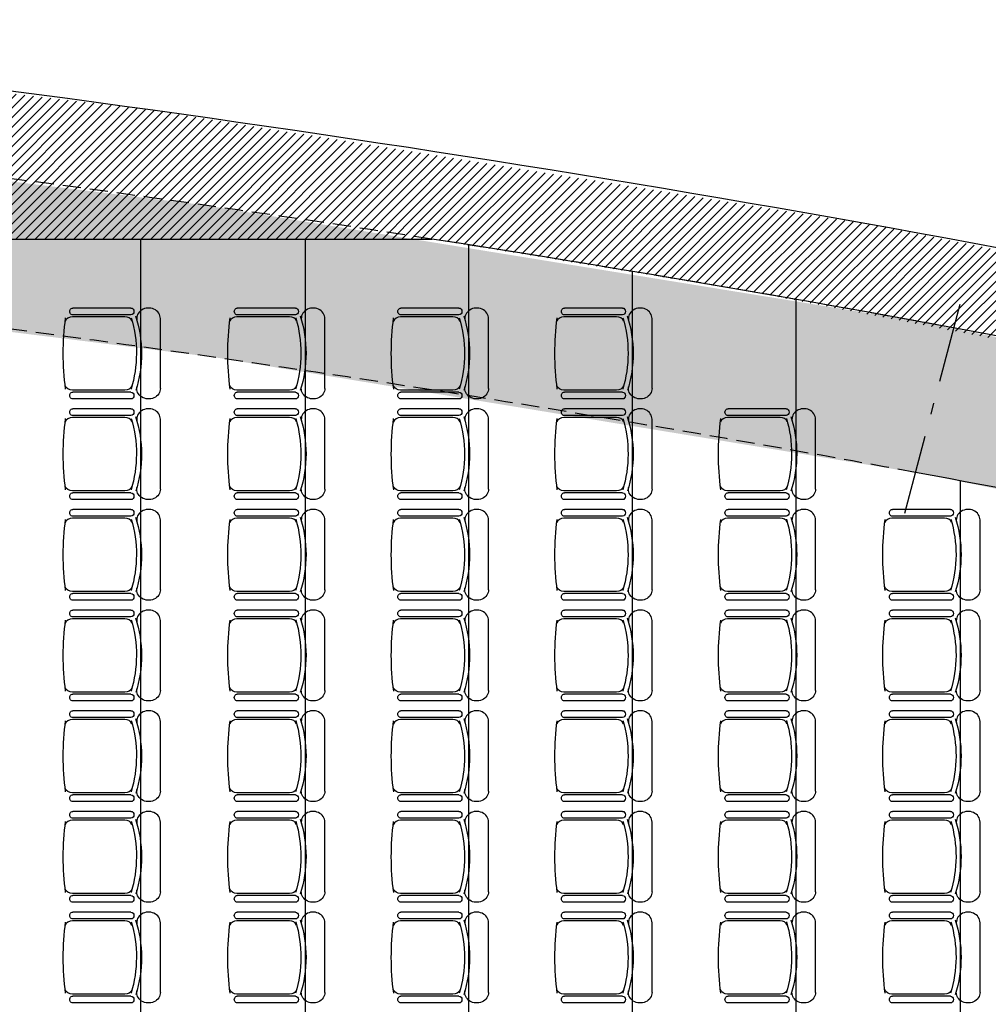
# Model space of a CAD drawing. Units: inches. Extents: x -2670 to 4426, y -2126 to 3067.
# Drawn here: x 1132 to 1665, y 1399 to 1940 of the extents above; entities that cross this region are included whole.
import ezdxf

# ---------------------------------------------------------------- set-up
doc = ezdxf.new("R2010")
doc.units = ezdxf.units.IN
doc.header["$MEASUREMENT"] = 0
doc.linetypes.add('DCAD_Center', pattern=[36, 21, -6, 3, -6])
doc.linetypes.add('DCAD_Hidden', pattern=[36, 12, -6, 12, -6])
for name, color, linetype in [('AXE', 6, 'DCAD_Center'), ('HUR-MUR', 253, 'Continuous'), ('ISOLATION', 253, 'Continuous'), ('MOBILIER', 14, 'Continuous'), ('MUR', 140, 'Continuous'), ('POINTILLE', 12, 'DCAD_Hidden'), ('TRAIT-VU', 7, 'Continuous')]:
    doc.layers.add(name, color=color, linetype=linetype)

msp = doc.modelspace()

# ---------------------------------------------------------------- hatches: boundary and pattern name
at = {"layer": 'HUR-MUR', "linetype": 'Continuous', "ltscale": 0.375}
h = msp.add_hatch(dxfattribs=at)
h.set_pattern_fill('DC_ANSI31', color=253, scale=3, style=0, pattern_type=2)
h.set_pattern_definition([(45, (0, 0), (-2.6516504, 2.6516504), [750])])
h.paths.add_polyline_path([(1598.78, 1827.92), (1989.56, 1749.9), (2360.09, 1660.68), (2360.09, 1568.15), (2308.09, 1568.15), (2308.09, 1625.15), (1921.95, 1715.76), (1532.56, 1791.14), (1358.95, 1819.67), (782.3, 1819.67), (782.3, 1940.3), (809.53, 1937.64), (1205.23, 1890.53)])
at = {"layer": 'ISOLATION', "linetype": 'Continuous', "ltscale": 0.097178}
h = msp.add_hatch(color=254, dxfattribs=at)
h.paths.add_polyline_path([(508.3, -393.77), (900.12, -358.57), (1290.26, -308.01), (1678.12, -242.17), (1963.09, -183.72), (1963.09, -267.81), (1674.15, -326.37), (1282.99, -391.99), (889.56, -442.2), (494.46, -476.92), (98.3, -496.11), (-298.31, -499.73), (-694.75, -487.77), (-1090.42, -460.26), (-1484.7, -417.24), (-1484.7, 1856.43), (-1140.8, 1894.83), (-745.28, 1924.32), (-348.9, 1938.26), (47.72, 1936.63), (443.97, 1919.43), (839.24, 1886.68), (1232.92, 1838.45), (1624.41, 1774.79), (1963.09, 1706.87), (1963.09, 1622.82), (1627.71, 1690.81), (1239.52, 1754.66), (849.12, 1803.22), (508.3, 1832.97)])
h.paths.add_polyline_path([(-1364.7, -349.43), (-973.18, -387.79), (-580.44, -410.76), (-187.11, -418.28), (206.21, -410.36), (421.3, -399.49), (421.3, 1838.68), (28.23, 1855.06), (-365.17, 1855.99), (-758.31, 1841.47), (-1150.57, 1811.53), (-1364.7, 1788.62)])

# ---------------------------------------------------------------- linework, layer by layer
at = {"layer": 'AXE', "color": 6, "linetype": 'DCAD_Center', "ltscale": 2.083333}
msp.add_line((1619.06, 1669.04), (1649.8, 1784.89), dxfattribs=at)
at = {"layer": 'MOBILIER', "color": 14, "linetype": 'Continuous'}
for p, q in [((1193.45, 1781.76), (1161.52, 1781.76)), ((1283.92, 1781.76), (1251.99, 1781.76)), ((1373.85, 1781.76), (1341.93, 1781.76)), ((1463.8, 1781.76), (1431.88, 1781.76)), ((1190.18, 1776.97), (1161.27, 1776.88)), ((1193.45, 1777.97), (1161.52, 1777.97)), ((1209.71, 1737.59), (1209.71, 1775.92)), ((1280.66, 1776.97), (1251.75, 1776.88)), ((1283.92, 1777.97), (1251.99, 1777.97)), ((1300.18, 1737.59), (1300.18, 1775.92)), ((1370.59, 1776.97), (1341.68, 1776.88)), ((1373.85, 1777.97), (1341.93, 1777.97)), ((1390.11, 1737.59), (1390.11, 1775.92)), ((1460.54, 1776.97), (1431.63, 1776.88)), ((1463.8, 1777.97), (1431.88, 1777.97)), ((1480.06, 1737.59), (1480.06, 1775.92)), ((1190.18, 1736.55), (1161.27, 1736.63)), ((1193.45, 1735.55), (1161.52, 1735.55)), ((1280.66, 1736.55), (1251.75, 1736.63)), ((1283.92, 1735.55), (1251.99, 1735.55)), ((1370.59, 1736.55), (1341.68, 1736.63)), ((1373.85, 1735.55), (1341.93, 1735.55)), ((1460.54, 1736.55), (1431.63, 1736.63)), ((1463.8, 1735.55), (1431.88, 1735.55)), ((1193.45, 1731.76), (1161.52, 1731.76)), ((1283.92, 1731.76), (1251.99, 1731.76)), ((1373.85, 1731.76), (1341.93, 1731.76)), ((1463.8, 1731.76), (1431.88, 1731.76)), ((1193.45, 1726.4), (1161.52, 1726.4)), ((1193.45, 1722.61), (1161.52, 1722.61)), ((1283.92, 1726.4), (1251.99, 1726.4)), ((1283.92, 1722.61), (1251.99, 1722.61)), ((1373.85, 1726.4), (1341.93, 1726.4)), ((1373.85, 1722.61), (1341.93, 1722.61)), ((1463.8, 1726.4), (1431.88, 1726.4)), ((1463.8, 1722.61), (1431.88, 1722.61)), ((1553.77, 1726.4), (1521.84, 1726.4)), ((1553.77, 1722.61), (1521.84, 1722.61)), ((1190.18, 1721.61), (1161.27, 1721.52)), ((1209.71, 1682.23), (1209.71, 1720.56)), ((1280.66, 1721.61), (1251.75, 1721.52)), ((1300.18, 1682.23), (1300.18, 1720.56)), ((1370.59, 1721.61), (1341.68, 1721.52)), ((1390.11, 1682.23), (1390.11, 1720.56)), ((1460.54, 1721.61), (1431.63, 1721.52)), ((1480.06, 1682.23), (1480.06, 1720.56)), ((1550.51, 1721.61), (1521.6, 1721.52)), ((1570.03, 1682.23), (1570.03, 1720.56)), ((1190.18, 1681.19), (1161.27, 1681.27)), ((1193.45, 1680.19), (1161.52, 1680.19)), ((1280.66, 1681.19), (1251.75, 1681.27)), ((1283.92, 1680.19), (1251.99, 1680.19)), ((1370.59, 1681.19), (1341.68, 1681.27)), ((1373.85, 1680.19), (1341.93, 1680.19)), ((1460.54, 1681.19), (1431.63, 1681.27)), ((1463.8, 1680.19), (1431.88, 1680.19)), ((1550.51, 1681.19), (1521.6, 1681.27)), ((1553.77, 1680.19), (1521.84, 1680.19)), ((1193.45, 1676.4), (1161.52, 1676.4)), ((1283.92, 1676.4), (1251.99, 1676.4)), ((1373.85, 1676.4), (1341.93, 1676.4)), ((1463.8, 1676.4), (1431.88, 1676.4)), ((1553.77, 1676.4), (1521.84, 1676.4)), ((1193.45, 1671.04), (1161.52, 1671.04)), ((1283.92, 1671.04), (1251.99, 1671.04)), ((1373.85, 1671.04), (1341.93, 1671.04)), ((1463.8, 1671.04), (1431.88, 1671.04)), ((1553.77, 1671.04), (1521.84, 1671.04)), ((1644.15, 1671.04), (1612.23, 1671.04)), ((1190.18, 1666.25), (1161.27, 1666.16)), ((1193.45, 1667.25), (1161.52, 1667.25)), ((1209.71, 1626.87), (1209.71, 1665.2)), ((1280.66, 1666.25), (1251.75, 1666.16)), ((1283.92, 1667.25), (1251.99, 1667.25)), ((1300.18, 1626.87), (1300.18, 1665.2)), ((1370.59, 1666.25), (1341.68, 1666.16)), ((1373.85, 1667.25), (1341.93, 1667.25)), ((1390.11, 1626.87), (1390.11, 1665.2)), ((1460.54, 1666.25), (1431.63, 1666.16)), ((1463.8, 1667.25), (1431.88, 1667.25)), ((1480.06, 1626.87), (1480.06, 1665.2)), ((1550.51, 1666.25), (1521.6, 1666.16)), ((1553.77, 1667.25), (1521.84, 1667.25)), ((1570.03, 1626.87), (1570.03, 1665.2)), ((1640.89, 1666.25), (1611.98, 1666.16)), ((1644.15, 1667.25), (1612.23, 1667.25)), ((1660.41, 1626.87), (1660.41, 1665.2)), ((1190.18, 1625.83), (1161.27, 1625.91)), ((1193.45, 1624.83), (1161.52, 1624.83)), ((1280.66, 1625.83), (1251.75, 1625.91)), ((1283.92, 1624.83), (1251.99, 1624.83)), ((1370.59, 1625.83), (1341.68, 1625.91)), ((1373.85, 1624.83), (1341.93, 1624.83)), ((1460.54, 1625.83), (1431.63, 1625.91)), ((1463.8, 1624.83), (1431.88, 1624.83)), ((1550.51, 1625.83), (1521.6, 1625.91)), ((1553.77, 1624.83), (1521.84, 1624.83)), ((1640.89, 1625.83), (1611.98, 1625.91)), ((1644.15, 1624.83), (1612.23, 1624.83)), ((1193.45, 1621.04), (1161.52, 1621.04)), ((1283.92, 1621.04), (1251.99, 1621.04)), ((1373.85, 1621.04), (1341.93, 1621.04)), ((1463.8, 1621.04), (1431.88, 1621.04)), ((1553.77, 1621.04), (1521.84, 1621.04)), ((1644.15, 1621.04), (1612.23, 1621.04)), ((1193.45, 1615.68), (1161.52, 1615.68)), ((1283.92, 1615.68), (1251.99, 1615.68)), ((1373.85, 1615.68), (1341.93, 1615.68)), ((1463.8, 1615.68), (1431.88, 1615.68)), ((1553.77, 1615.68), (1521.84, 1615.68)), ((1644.15, 1615.68), (1612.23, 1615.68)), ((1190.18, 1610.89), (1161.27, 1610.8)), ((1193.45, 1611.89), (1161.52, 1611.89)), ((1209.71, 1571.51), (1209.71, 1609.84)), ((1280.66, 1610.89), (1251.75, 1610.8)), ((1283.92, 1611.89), (1251.99, 1611.89)), ((1300.18, 1571.51), (1300.18, 1609.84)), ((1370.59, 1610.89), (1341.68, 1610.8)), ((1373.85, 1611.89), (1341.93, 1611.89)), ((1390.11, 1571.51), (1390.11, 1609.84)), ((1460.54, 1610.89), (1431.63, 1610.8)), ((1463.8, 1611.89), (1431.88, 1611.89)), ((1480.06, 1571.51), (1480.06, 1609.84)), ((1550.51, 1610.89), (1521.6, 1610.8)), ((1553.77, 1611.89), (1521.84, 1611.89)), ((1570.03, 1571.51), (1570.03, 1609.84)), ((1640.89, 1610.89), (1611.98, 1610.8)), ((1644.15, 1611.89), (1612.23, 1611.89)), ((1660.41, 1571.51), (1660.41, 1609.84)), ((1190.18, 1570.47), (1161.27, 1570.55)), ((1280.66, 1570.47), (1251.75, 1570.55)), ((1370.59, 1570.47), (1341.68, 1570.55)), ((1460.54, 1570.47), (1431.63, 1570.55)), ((1550.51, 1570.47), (1521.6, 1570.55)), ((1640.89, 1570.47), (1611.98, 1570.55)), ((1193.45, 1569.47), (1161.52, 1569.47)), ((1193.45, 1565.68), (1161.52, 1565.68)), ((1283.92, 1569.47), (1251.99, 1569.47)), ((1283.92, 1565.68), (1251.99, 1565.68)), ((1373.85, 1569.47), (1341.93, 1569.47)), ((1373.85, 1565.68), (1341.93, 1565.68)), ((1463.8, 1569.47), (1431.88, 1569.47)), ((1463.8, 1565.68), (1431.88, 1565.68)), ((1553.77, 1569.47), (1521.84, 1569.47)), ((1553.77, 1565.68), (1521.84, 1565.68)), ((1644.15, 1569.47), (1612.23, 1569.47)), ((1644.15, 1565.68), (1612.23, 1565.68)), ((1193.45, 1560.32), (1161.52, 1560.32)), ((1283.92, 1560.32), (1251.99, 1560.32)), ((1373.85, 1560.32), (1341.93, 1560.32)), ((1463.8, 1560.32), (1431.88, 1560.32)), ((1553.77, 1560.32), (1521.84, 1560.32)), ((1644.15, 1560.32), (1612.23, 1560.32)), ((1190.18, 1555.53), (1161.27, 1555.44)), ((1193.45, 1556.53), (1161.52, 1556.53)), ((1209.71, 1516.15), (1209.71, 1554.48)), ((1280.66, 1555.53), (1251.75, 1555.44)), ((1283.92, 1556.53), (1251.99, 1556.53)), ((1300.18, 1516.15), (1300.18, 1554.48)), ((1370.59, 1555.53), (1341.68, 1555.44)), ((1373.85, 1556.53), (1341.93, 1556.53)), ((1390.11, 1516.15), (1390.11, 1554.48)), ((1460.54, 1555.53), (1431.63, 1555.44)), ((1463.8, 1556.53), (1431.88, 1556.53)), ((1480.06, 1516.15), (1480.06, 1554.48)), ((1550.51, 1555.53), (1521.6, 1555.44)), ((1553.77, 1556.53), (1521.84, 1556.53)), ((1570.03, 1516.15), (1570.03, 1554.48)), ((1640.89, 1555.53), (1611.98, 1555.44)), ((1644.15, 1556.53), (1612.23, 1556.53)), ((1660.41, 1516.15), (1660.41, 1554.48)), ((1190.18, 1515.11), (1161.27, 1515.19)), ((1193.45, 1514.11), (1161.52, 1514.11)), ((1280.66, 1515.11), (1251.75, 1515.19)), ((1283.92, 1514.11), (1251.99, 1514.11)), ((1370.59, 1515.11), (1341.68, 1515.19)), ((1373.85, 1514.11), (1341.93, 1514.11)), ((1460.54, 1515.11), (1431.63, 1515.19)), ((1463.8, 1514.11), (1431.88, 1514.11)), ((1550.51, 1515.11), (1521.6, 1515.19)), ((1553.77, 1514.11), (1521.84, 1514.11)), ((1640.89, 1515.11), (1611.98, 1515.19)), ((1644.15, 1514.11), (1612.23, 1514.11)), ((1193.45, 1510.32), (1161.52, 1510.32)), ((1283.92, 1510.32), (1251.99, 1510.32)), ((1373.85, 1510.32), (1341.93, 1510.32)), ((1463.8, 1510.32), (1431.88, 1510.32)), ((1553.77, 1510.32), (1521.84, 1510.32)), ((1644.15, 1510.32), (1612.23, 1510.32)), ((1190.18, 1500.17), (1161.27, 1500.08)), ((1193.45, 1504.96), (1161.52, 1504.96)), ((1193.45, 1501.17), (1161.52, 1501.17)), ((1280.66, 1500.17), (1251.75, 1500.08)), ((1283.92, 1504.96), (1251.99, 1504.96)), ((1283.92, 1501.17), (1251.99, 1501.17)), ((1370.59, 1500.17), (1341.68, 1500.08)), ((1373.85, 1504.96), (1341.93, 1504.96)), ((1373.85, 1501.17), (1341.93, 1501.17)), ((1460.54, 1500.17), (1431.63, 1500.08)), ((1463.8, 1504.96), (1431.88, 1504.96)), ((1463.8, 1501.17), (1431.88, 1501.17)), ((1550.51, 1500.17), (1521.6, 1500.08)), ((1553.77, 1504.96), (1521.84, 1504.96)), ((1553.77, 1501.17), (1521.84, 1501.17)), ((1640.89, 1500.17), (1611.98, 1500.08)), ((1644.15, 1504.96), (1612.23, 1504.96)), ((1644.15, 1501.17), (1612.23, 1501.17)), ((1209.71, 1460.79), (1209.71, 1499.12)), ((1300.18, 1460.79), (1300.18, 1499.12)), ((1390.11, 1460.79), (1390.11, 1499.12)), ((1480.06, 1460.79), (1480.06, 1499.12)), ((1570.03, 1460.79), (1570.03, 1499.12)), ((1660.41, 1460.79), (1660.41, 1499.12)), ((1190.18, 1459.75), (1161.27, 1459.83)), ((1193.45, 1458.75), (1161.52, 1458.75)), ((1280.66, 1459.75), (1251.75, 1459.83)), ((1283.92, 1458.75), (1251.99, 1458.75)), ((1370.59, 1459.75), (1341.68, 1459.83)), ((1373.85, 1458.75), (1341.93, 1458.75)), ((1460.54, 1459.75), (1431.63, 1459.83)), ((1463.8, 1458.75), (1431.88, 1458.75)), ((1550.51, 1459.75), (1521.6, 1459.83)), ((1553.77, 1458.75), (1521.84, 1458.75)), ((1640.89, 1459.75), (1611.98, 1459.83)), ((1644.15, 1458.75), (1612.23, 1458.75)), ((1193.45, 1454.96), (1161.52, 1454.96)), ((1283.92, 1454.96), (1251.99, 1454.96)), ((1373.85, 1454.96), (1341.93, 1454.96)), ((1463.8, 1454.96), (1431.88, 1454.96)), ((1553.77, 1454.96), (1521.84, 1454.96)), ((1644.15, 1454.96), (1612.23, 1454.96)), ((1193.45, 1449.6), (1161.52, 1449.6)), ((1193.45, 1445.81), (1161.52, 1445.81)), ((1283.92, 1449.6), (1251.99, 1449.6)), ((1283.92, 1445.81), (1251.99, 1445.81)), ((1373.85, 1449.6), (1341.93, 1449.6)), ((1373.85, 1445.81), (1341.93, 1445.81)), ((1463.8, 1449.6), (1431.88, 1449.6)), ((1463.8, 1445.81), (1431.88, 1445.81)), ((1553.77, 1449.6), (1521.84, 1449.6)), ((1553.77, 1445.81), (1521.84, 1445.81)), ((1644.15, 1449.6), (1612.23, 1449.6)), ((1644.15, 1445.81), (1612.23, 1445.81)), ((1190.18, 1444.81), (1161.27, 1444.72)), ((1209.71, 1405.43), (1209.71, 1443.76)), ((1280.66, 1444.81), (1251.75, 1444.72)), ((1300.18, 1405.43), (1300.18, 1443.76)), ((1370.59, 1444.81), (1341.68, 1444.72)), ((1390.11, 1405.43), (1390.11, 1443.76)), ((1460.54, 1444.81), (1431.63, 1444.72)), ((1480.06, 1405.43), (1480.06, 1443.76)), ((1550.51, 1444.81), (1521.6, 1444.72)), ((1570.03, 1405.43), (1570.03, 1443.76)), ((1640.89, 1444.81), (1611.98, 1444.72)), ((1660.41, 1405.43), (1660.41, 1443.76)), ((1190.18, 1404.39), (1161.27, 1404.47)), ((1193.45, 1403.39), (1161.52, 1403.39)), ((1280.66, 1404.39), (1251.75, 1404.47)), ((1283.92, 1403.39), (1251.99, 1403.39)), ((1370.59, 1404.39), (1341.68, 1404.47)), ((1373.85, 1403.39), (1341.93, 1403.39)), ((1460.54, 1404.39), (1431.63, 1404.47)), ((1463.8, 1403.39), (1431.88, 1403.39)), ((1550.51, 1404.39), (1521.6, 1404.47)), ((1553.77, 1403.39), (1521.84, 1403.39)), ((1640.89, 1404.39), (1611.98, 1404.47)), ((1644.15, 1403.39), (1612.23, 1403.39)), ((1193.45, 1399.6), (1161.52, 1399.6)), ((1283.92, 1399.6), (1251.99, 1399.6)), ((1373.85, 1399.6), (1341.93, 1399.6)), ((1463.8, 1399.6), (1431.88, 1399.6)), ((1553.77, 1399.6), (1521.84, 1399.6)), ((1644.15, 1399.6), (1612.23, 1399.6))]:
    msp.add_line(p, q, dxfattribs=at)
at = {"layer": 'MOBILIER', "color": 14, "linetype": 'Continuous', "extrusion": (0, 0, -1)}
for centre, major_axis, ratio, start_param, end_param in [((1161.52, 1779.87), (0, -1.89), 0.885977, 0, 3.141593), ((1193.45, 1779.87), (0, -1.89), 0.885977, 3.141593, 6.283185), ((1251.99, 1779.87), (0, -1.89), 0.885977, 0, 3.141593), ((1283.92, 1779.87), (0, -1.89), 0.885977, 3.141593, 6.283185), ((1341.93, 1779.87), (0, -1.89), 0.885977, 0, 3.141593), ((1373.85, 1779.87), (0, -1.89), 0.885977, 3.141593, 6.283185), ((1431.88, 1779.87), (0, -1.89), 0.885977, 0, 3.141593), ((1463.8, 1779.87), (0, -1.89), 0.885977, 3.141593, 6.283185), ((1343.1, 1756.89), (186.84, 0), 0.893784, 3.023439, 3.257939), ((1111.9, 1756.89), (84.6, 0), 0.893784, -0.261183, 0.264986), ((1114.72, 1756.84), (84.56, 0), 0.893784, -0.276844, 0.274843), ((1433.58, 1756.89), (186.84, 0), 0.893784, 3.023439, 3.257939), ((1202.37, 1756.89), (84.6, 0), 0.893784, -0.261183, 0.264986), ((1205.2, 1756.84), (84.56, 0), 0.893784, -0.276844, 0.274843), ((1523.51, 1756.89), (186.84, 0), 0.893784, 3.023439, 3.257939), ((1292.31, 1756.89), (84.6, 0), 0.893784, -0.261183, 0.264986), ((1295.13, 1756.84), (84.56, 0), 0.893784, -0.276844, 0.274843), ((1613.46, 1756.89), (186.84, 0), 0.893784, 3.023439, 3.257939), ((1382.26, 1756.89), (84.6, 0), 0.893784, -0.261183, 0.264986), ((1385.08, 1756.84), (84.56, 0), 0.893784, -0.276844, 0.274843), ((1161.27, 1740.34), (4.14, 0), 0.893784, 1.570796, 2.818902), ((1190.18, 1740.25), (4.14, 0), 0.893784, 0.359557, 1.570796), ((1203.18, 1737.59), (6.52, 0), 0.893784, 0, 3.290465), ((1251.75, 1740.34), (4.14, 0), 0.893784, 1.570796, 2.818902), ((1280.66, 1740.25), (4.14, 0), 0.893784, 0.359557, 1.570796), ((1293.66, 1737.59), (6.52, 0), 0.893784, 0, 3.290465), ((1341.68, 1740.34), (4.14, 0), 0.893784, 1.570796, 2.818902), ((1370.59, 1740.25), (4.14, 0), 0.893784, 0.359557, 1.570796), ((1383.59, 1737.59), (6.52, 0), 0.893784, 0, 3.290465), ((1431.63, 1740.34), (4.14, 0), 0.893784, 1.570796, 2.818902), ((1460.54, 1740.25), (4.14, 0), 0.893784, 0.359557, 1.570796), ((1473.54, 1737.59), (6.52, 0), 0.893784, 0, 3.290465), ((1161.52, 1733.65), (0, -1.89), 0.885977, 6.283185, 9.424778), ((1193.45, 1733.65), (0, -1.89), 0.885977, 3.141593, 6.283185), ((1251.99, 1733.65), (0, -1.89), 0.885977, 6.283185, 9.424778), ((1283.92, 1733.65), (0, -1.89), 0.885977, 3.141593, 6.283185), ((1341.93, 1733.65), (0, -1.89), 0.885977, 6.283185, 9.424778), ((1373.85, 1733.65), (0, -1.89), 0.885977, 3.141593, 6.283185), ((1431.88, 1733.65), (0, -1.89), 0.885977, 6.283185, 9.424778), ((1463.8, 1733.65), (0, -1.89), 0.885977, 3.141593, 6.283185), ((1161.52, 1724.51), (0, -1.89), 0.885977, 0, 3.141593), ((1193.45, 1724.51), (0, -1.89), 0.885977, 3.141593, 6.283185), ((1114.72, 1701.48), (84.56, 0), 0.893784, -0.276844, 0.274843), ((1251.99, 1724.51), (0, -1.89), 0.885977, 0, 3.141593), ((1283.92, 1724.51), (0, -1.89), 0.885977, 3.141593, 6.283185), ((1205.2, 1701.48), (84.56, 0), 0.893784, -0.276844, 0.274843), ((1341.93, 1724.51), (0, -1.89), 0.885977, 0, 3.141593), ((1373.85, 1724.51), (0, -1.89), 0.885977, 3.141593, 6.283185), ((1295.13, 1701.48), (84.56, 0), 0.893784, -0.276844, 0.274843), ((1431.88, 1724.51), (0, -1.89), 0.885977, 0, 3.141593), ((1463.8, 1724.51), (0, -1.89), 0.885977, 3.141593, 6.283185), ((1385.08, 1701.48), (84.56, 0), 0.893784, -0.276844, 0.274843), ((1521.84, 1724.51), (0, -1.89), 0.885977, 0, 3.141593), ((1553.77, 1724.51), (0, -1.89), 0.885977, 3.141593, 6.283185), ((1475.05, 1701.48), (84.56, 0), 0.893784, -0.276844, 0.274843), ((1343.1, 1701.53), (186.84, 0), 0.893784, 3.023439, 3.257939), ((1111.9, 1701.53), (84.6, 0), 0.893784, -0.261183, 0.264986), ((1433.58, 1701.53), (186.84, 0), 0.893784, 3.023439, 3.257939), ((1202.37, 1701.53), (84.6, 0), 0.893784, -0.261183, 0.264986), ((1523.51, 1701.53), (186.84, 0), 0.893784, 3.023439, 3.257939), ((1292.31, 1701.53), (84.6, 0), 0.893784, -0.261183, 0.264986), ((1613.46, 1701.53), (186.84, 0), 0.893784, 3.023439, 3.257939), ((1382.26, 1701.53), (84.6, 0), 0.893784, -0.261183, 0.264986), ((1703.42, 1701.53), (186.84, 0), 0.893784, 3.023439, 3.257939), ((1472.22, 1701.53), (84.6, 0), 0.893784, -0.261183, 0.264986), ((1161.27, 1684.98), (4.14, 0), 0.893784, 1.570796, 2.818902), ((1161.52, 1678.29), (0, -1.89), 0.885977, 6.283185, 9.424778), ((1190.18, 1684.89), (4.14, 0), 0.893784, 0.359557, 1.570796), ((1193.45, 1678.29), (0, -1.89), 0.885977, 3.141593, 6.283185), ((1203.18, 1682.23), (6.52, 0), 0.893784, 0, 3.290465), ((1251.75, 1684.98), (4.14, 0), 0.893784, 1.570796, 2.818902), ((1251.99, 1678.29), (0, -1.89), 0.885977, 6.283185, 9.424778), ((1280.66, 1684.89), (4.14, 0), 0.893784, 0.359557, 1.570796), ((1283.92, 1678.29), (0, -1.89), 0.885977, 3.141593, 6.283185), ((1293.66, 1682.23), (6.52, 0), 0.893784, 0, 3.290465), ((1341.68, 1684.98), (4.14, 0), 0.893784, 1.570796, 2.818902), ((1341.93, 1678.29), (0, -1.89), 0.885977, 6.283185, 9.424778), ((1370.59, 1684.89), (4.14, 0), 0.893784, 0.359557, 1.570796), ((1373.85, 1678.29), (0, -1.89), 0.885977, 3.141593, 6.283185), ((1383.59, 1682.23), (6.52, 0), 0.893784, 0, 3.290465), ((1431.63, 1684.98), (4.14, 0), 0.893784, 1.570796, 2.818902), ((1431.88, 1678.29), (0, -1.89), 0.885977, 6.283185, 9.424778), ((1460.54, 1684.89), (4.14, 0), 0.893784, 0.359557, 1.570796), ((1463.8, 1678.29), (0, -1.89), 0.885977, 3.141593, 6.283185), ((1473.54, 1682.23), (6.52, 0), 0.893784, 0, 3.290465), ((1521.6, 1684.98), (4.14, 0), 0.893784, 1.570796, 2.818902), ((1521.84, 1678.29), (0, -1.89), 0.885977, 6.283185, 9.424778), ((1550.51, 1684.89), (4.14, 0), 0.893784, 0.359557, 1.570796), ((1553.77, 1678.29), (0, -1.89), 0.885977, 3.141593, 6.283185), ((1563.51, 1682.23), (6.52, 0), 0.893784, 0, 3.290465), ((1161.52, 1669.15), (0, -1.89), 0.885977, 0, 3.141593), ((1193.45, 1669.15), (0, -1.89), 0.885977, 3.141593, 6.283185), ((1251.99, 1669.15), (0, -1.89), 0.885977, 0, 3.141593), ((1283.92, 1669.15), (0, -1.89), 0.885977, 3.141593, 6.283185), ((1341.93, 1669.15), (0, -1.89), 0.885977, 0, 3.141593), ((1373.85, 1669.15), (0, -1.89), 0.885977, 3.141593, 6.283185), ((1431.88, 1669.15), (0, -1.89), 0.885977, 0, 3.141593), ((1463.8, 1669.15), (0, -1.89), 0.885977, 3.141593, 6.283185), ((1521.84, 1669.15), (0, -1.89), 0.885977, 0, 3.141593), ((1553.77, 1669.15), (0, -1.89), 0.885977, 3.141593, 6.283185), ((1612.23, 1669.15), (0, -1.89), 0.885977, 0, 3.141593), ((1644.15, 1669.15), (0, -1.89), 0.885977, 3.141593, 6.283185), ((1343.1, 1646.17), (186.84, 0), 0.893784, 3.023439, 3.257939), ((1111.9, 1646.17), (84.6, 0), 0.893784, -0.261183, 0.264986), ((1114.72, 1646.12), (84.56, 0), 0.893784, -0.276844, 0.274843), ((1433.58, 1646.17), (186.84, 0), 0.893784, 3.023439, 3.257939), ((1202.37, 1646.17), (84.6, 0), 0.893784, -0.261183, 0.264986), ((1205.2, 1646.12), (84.56, 0), 0.893784, -0.276844, 0.274843), ((1523.51, 1646.17), (186.84, 0), 0.893784, 3.023439, 3.257939), ((1292.31, 1646.17), (84.6, 0), 0.893784, -0.261183, 0.264986), ((1295.13, 1646.12), (84.56, 0), 0.893784, -0.276844, 0.274843), ((1613.46, 1646.17), (186.84, 0), 0.893784, 3.023439, 3.257939), ((1382.26, 1646.17), (84.6, 0), 0.893784, -0.261183, 0.264986), ((1385.08, 1646.12), (84.56, 0), 0.893784, -0.276844, 0.274843), ((1703.42, 1646.17), (186.84, 0), 0.893784, 3.023439, 3.257939), ((1472.22, 1646.17), (84.6, 0), 0.893784, -0.261183, 0.264986), ((1475.05, 1646.12), (84.56, 0), 0.893784, -0.276844, 0.274843), ((1793.81, 1646.17), (186.84, 0), 0.893784, 3.023439, 3.257939), ((1562.61, 1646.17), (84.6, 0), 0.893784, -0.261183, 0.264986), ((1565.43, 1646.12), (84.56, 0), 0.893784, -0.276844, 0.274843), ((1161.27, 1629.62), (4.14, 0), 0.893784, 1.570796, 2.818902), ((1161.52, 1622.93), (0, -1.89), 0.885977, 6.283185, 9.424778), ((1190.18, 1629.53), (4.14, 0), 0.893784, 0.359557, 1.570796), ((1193.45, 1622.93), (0, -1.89), 0.885977, 3.141593, 6.283185), ((1203.18, 1626.87), (6.52, 0), 0.893784, 0, 3.290465), ((1251.75, 1629.62), (4.14, 0), 0.893784, 1.570796, 2.818902), ((1251.99, 1622.93), (0, -1.89), 0.885977, 6.283185, 9.424778), ((1280.66, 1629.53), (4.14, 0), 0.893784, 0.359557, 1.570796), ((1283.92, 1622.93), (0, -1.89), 0.885977, 3.141593, 6.283185), ((1293.66, 1626.87), (6.52, 0), 0.893784, 0, 3.290465), ((1341.68, 1629.62), (4.14, 0), 0.893784, 1.570796, 2.818902), ((1341.93, 1622.93), (0, -1.89), 0.885977, 6.283185, 9.424778), ((1370.59, 1629.53), (4.14, 0), 0.893784, 0.359557, 1.570796), ((1373.85, 1622.93), (0, -1.89), 0.885977, 3.141593, 6.283185), ((1383.59, 1626.87), (6.52, 0), 0.893784, 0, 3.290465), ((1431.63, 1629.62), (4.14, 0), 0.893784, 1.570796, 2.818902), ((1431.88, 1622.93), (0, -1.89), 0.885977, 6.283185, 9.424778), ((1460.54, 1629.53), (4.14, 0), 0.893784, 0.359557, 1.570796), ((1463.8, 1622.93), (0, -1.89), 0.885977, 3.141593, 6.283185), ((1473.54, 1626.87), (6.52, 0), 0.893784, 0, 3.290465), ((1521.6, 1629.62), (4.14, 0), 0.893784, 1.570796, 2.818902), ((1521.84, 1622.93), (0, -1.89), 0.885977, 6.283185, 9.424778), ((1550.51, 1629.53), (4.14, 0), 0.893784, 0.359557, 1.570796), ((1553.77, 1622.93), (0, -1.89), 0.885977, 3.141593, 6.283185), ((1563.51, 1626.87), (6.52, 0), 0.893784, 0, 3.290465), ((1611.98, 1629.62), (4.14, 0), 0.893784, 1.570796, 2.818902), ((1612.23, 1622.93), (0, -1.89), 0.885977, 6.283185, 9.424778), ((1640.89, 1629.53), (4.14, 0), 0.893784, 0.359557, 1.570796), ((1644.15, 1622.93), (0, -1.89), 0.885977, 3.141593, 6.283185), ((1653.89, 1626.87), (6.52, 0), 0.893784, 0, 3.290465), ((1161.52, 1613.79), (0, -1.89), 0.885977, 0, 3.141593), ((1193.45, 1613.79), (0, -1.89), 0.885977, 3.141593, 6.283185), ((1251.99, 1613.79), (0, -1.89), 0.885977, 0, 3.141593), ((1283.92, 1613.79), (0, -1.89), 0.885977, 3.141593, 6.283185), ((1341.93, 1613.79), (0, -1.89), 0.885977, 0, 3.141593), ((1373.85, 1613.79), (0, -1.89), 0.885977, 3.141593, 6.283185), ((1431.88, 1613.79), (0, -1.89), 0.885977, 0, 3.141593), ((1463.8, 1613.79), (0, -1.89), 0.885977, 3.141593, 6.283185), ((1521.84, 1613.79), (0, -1.89), 0.885977, 0, 3.141593), ((1553.77, 1613.79), (0, -1.89), 0.885977, 3.141593, 6.283185), ((1612.23, 1613.79), (0, -1.89), 0.885977, 0, 3.141593), ((1644.15, 1613.79), (0, -1.89), 0.885977, 3.141593, 6.283185), ((1343.1, 1590.81), (186.84, 0), 0.893784, 3.023439, 3.257939), ((1111.9, 1590.81), (84.6, 0), 0.893784, -0.261183, 0.264986), ((1114.72, 1590.76), (84.56, 0), 0.893784, -0.276844, 0.274843), ((1433.58, 1590.81), (186.84, 0), 0.893784, 3.023439, 3.257939), ((1202.37, 1590.81), (84.6, 0), 0.893784, -0.261183, 0.264986), ((1205.2, 1590.76), (84.56, 0), 0.893784, -0.276844, 0.274843), ((1523.51, 1590.81), (186.84, 0), 0.893784, 3.023439, 3.257939), ((1292.31, 1590.81), (84.6, 0), 0.893784, -0.261183, 0.264986), ((1295.13, 1590.76), (84.56, 0), 0.893784, -0.276844, 0.274843), ((1613.46, 1590.81), (186.84, 0), 0.893784, 3.023439, 3.257939), ((1382.26, 1590.81), (84.6, 0), 0.893784, -0.261183, 0.264986), ((1385.08, 1590.76), (84.56, 0), 0.893784, -0.276844, 0.274843), ((1703.42, 1590.81), (186.84, 0), 0.893784, 3.023439, 3.257939), ((1472.22, 1590.81), (84.6, 0), 0.893784, -0.261183, 0.264986), ((1475.05, 1590.76), (84.56, 0), 0.893784, -0.276844, 0.274843), ((1793.81, 1590.81), (186.84, 0), 0.893784, 3.023439, 3.257939), ((1562.61, 1590.81), (84.6, 0), 0.893784, -0.261183, 0.264986), ((1565.43, 1590.76), (84.56, 0), 0.893784, -0.276844, 0.274843), ((1161.27, 1574.26), (4.14, 0), 0.893784, 1.570796, 2.818902), ((1190.18, 1574.17), (4.14, 0), 0.893784, 0.359557, 1.570796), ((1203.18, 1571.51), (6.52, 0), 0.893784, 0, 3.290465), ((1251.75, 1574.26), (4.14, 0), 0.893784, 1.570796, 2.818902), ((1280.66, 1574.17), (4.14, 0), 0.893784, 0.359557, 1.570796), ((1293.66, 1571.51), (6.52, 0), 0.893784, 0, 3.290465), ((1341.68, 1574.26), (4.14, 0), 0.893784, 1.570796, 2.818902), ((1370.59, 1574.17), (4.14, 0), 0.893784, 0.359557, 1.570796), ((1383.59, 1571.51), (6.52, 0), 0.893784, 0, 3.290465), ((1431.63, 1574.26), (4.14, 0), 0.893784, 1.570796, 2.818902), ((1460.54, 1574.17), (4.14, 0), 0.893784, 0.359557, 1.570796), ((1473.54, 1571.51), (6.52, 0), 0.893784, 0, 3.290465), ((1521.6, 1574.26), (4.14, 0), 0.893784, 1.570796, 2.818902), ((1550.51, 1574.17), (4.14, 0), 0.893784, 0.359557, 1.570796), ((1563.51, 1571.51), (6.52, 0), 0.893784, 0, 3.290465), ((1611.98, 1574.26), (4.14, 0), 0.893784, 1.570796, 2.818902), ((1640.89, 1574.17), (4.14, 0), 0.893784, 0.359557, 1.570796), ((1653.89, 1571.51), (6.52, 0), 0.893784, 0, 3.290465), ((1161.52, 1567.57), (0, -1.89), 0.885977, 6.283185, 9.424778), ((1193.45, 1567.57), (0, -1.89), 0.885977, 3.141593, 6.283185), ((1251.99, 1567.57), (0, -1.89), 0.885977, 6.283185, 9.424778), ((1283.92, 1567.57), (0, -1.89), 0.885977, 3.141593, 6.283185), ((1341.93, 1567.57), (0, -1.89), 0.885977, 6.283185, 9.424778), ((1373.85, 1567.57), (0, -1.89), 0.885977, 3.141593, 6.283185), ((1431.88, 1567.57), (0, -1.89), 0.885977, 6.283185, 9.424778), ((1463.8, 1567.57), (0, -1.89), 0.885977, 3.141593, 6.283185), ((1521.84, 1567.57), (0, -1.89), 0.885977, 6.283185, 9.424778), ((1553.77, 1567.57), (0, -1.89), 0.885977, 3.141593, 6.283185), ((1612.23, 1567.57), (0, -1.89), 0.885977, 6.283185, 9.424778), ((1644.15, 1567.57), (0, -1.89), 0.885977, 3.141593, 6.283185), ((1161.52, 1558.43), (0, -1.89), 0.885977, 0, 3.141593), ((1193.45, 1558.43), (0, -1.89), 0.885977, 3.141593, 6.283185), ((1251.99, 1558.43), (0, -1.89), 0.885977, 0, 3.141593), ((1283.92, 1558.43), (0, -1.89), 0.885977, 3.141593, 6.283185), ((1341.93, 1558.43), (0, -1.89), 0.885977, 0, 3.141593), ((1373.85, 1558.43), (0, -1.89), 0.885977, 3.141593, 6.283185), ((1431.88, 1558.43), (0, -1.89), 0.885977, 0, 3.141593), ((1463.8, 1558.43), (0, -1.89), 0.885977, 3.141593, 6.283185), ((1521.84, 1558.43), (0, -1.89), 0.885977, 0, 3.141593), ((1553.77, 1558.43), (0, -1.89), 0.885977, 3.141593, 6.283185), ((1612.23, 1558.43), (0, -1.89), 0.885977, 0, 3.141593), ((1644.15, 1558.43), (0, -1.89), 0.885977, 3.141593, 6.283185), ((1343.1, 1535.45), (186.84, 0), 0.893784, 3.023439, 3.257939), ((1111.9, 1535.45), (84.6, 0), 0.893784, -0.261183, 0.264986), ((1114.72, 1535.4), (84.56, 0), 0.893784, -0.276844, 0.274843), ((1433.58, 1535.45), (186.84, 0), 0.893784, 3.023439, 3.257939), ((1202.37, 1535.45), (84.6, 0), 0.893784, -0.261183, 0.264986), ((1205.2, 1535.4), (84.56, 0), 0.893784, -0.276844, 0.274843), ((1523.51, 1535.45), (186.84, 0), 0.893784, 3.023439, 3.257939), ((1292.31, 1535.45), (84.6, 0), 0.893784, -0.261183, 0.264986), ((1295.13, 1535.4), (84.56, 0), 0.893784, -0.276844, 0.274843), ((1613.46, 1535.45), (186.84, 0), 0.893784, 3.023439, 3.257939), ((1382.26, 1535.45), (84.6, 0), 0.893784, -0.261183, 0.264986), ((1385.08, 1535.4), (84.56, 0), 0.893784, -0.276844, 0.274843), ((1703.42, 1535.45), (186.84, 0), 0.893784, 3.023439, 3.257939), ((1472.22, 1535.45), (84.6, 0), 0.893784, -0.261183, 0.264986), ((1475.05, 1535.4), (84.56, 0), 0.893784, -0.276844, 0.274843), ((1793.81, 1535.45), (186.84, 0), 0.893784, 3.023439, 3.257939), ((1562.61, 1535.45), (84.6, 0), 0.893784, -0.261183, 0.264986), ((1565.43, 1535.4), (84.56, 0), 0.893784, -0.276844, 0.274843), ((1161.27, 1518.9), (4.14, 0), 0.893784, 1.570796, 2.818902), ((1190.18, 1518.81), (4.14, 0), 0.893784, 0.359557, 1.570796), ((1203.18, 1516.15), (6.52, 0), 0.893784, 0, 3.290465), ((1251.75, 1518.9), (4.14, 0), 0.893784, 1.570796, 2.818902), ((1280.66, 1518.81), (4.14, 0), 0.893784, 0.359557, 1.570796), ((1293.66, 1516.15), (6.52, 0), 0.893784, 0, 3.290465), ((1341.68, 1518.9), (4.14, 0), 0.893784, 1.570796, 2.818902), ((1370.59, 1518.81), (4.14, 0), 0.893784, 0.359557, 1.570796), ((1383.59, 1516.15), (6.52, 0), 0.893784, 0, 3.290465), ((1431.63, 1518.9), (4.14, 0), 0.893784, 1.570796, 2.818902), ((1460.54, 1518.81), (4.14, 0), 0.893784, 0.359557, 1.570796), ((1473.54, 1516.15), (6.52, 0), 0.893784, 0, 3.290465), ((1521.6, 1518.9), (4.14, 0), 0.893784, 1.570796, 2.818902), ((1550.51, 1518.81), (4.14, 0), 0.893784, 0.359557, 1.570796), ((1563.51, 1516.15), (6.52, 0), 0.893784, 0, 3.290465), ((1611.98, 1518.9), (4.14, 0), 0.893784, 1.570796, 2.818902), ((1640.89, 1518.81), (4.14, 0), 0.893784, 0.359557, 1.570796), ((1653.89, 1516.15), (6.52, 0), 0.893784, 0, 3.290465), ((1161.52, 1512.21), (0, -1.89), 0.885977, 6.283185, 9.424778), ((1193.45, 1512.21), (0, -1.89), 0.885977, 3.141593, 6.283185), ((1251.99, 1512.21), (0, -1.89), 0.885977, 6.283185, 9.424778), ((1283.92, 1512.21), (0, -1.89), 0.885977, 3.141593, 6.283185), ((1341.93, 1512.21), (0, -1.89), 0.885977, 6.283185, 9.424778), ((1373.85, 1512.21), (0, -1.89), 0.885977, 3.141593, 6.283185), ((1431.88, 1512.21), (0, -1.89), 0.885977, 6.283185, 9.424778), ((1463.8, 1512.21), (0, -1.89), 0.885977, 3.141593, 6.283185), ((1521.84, 1512.21), (0, -1.89), 0.885977, 6.283185, 9.424778), ((1553.77, 1512.21), (0, -1.89), 0.885977, 3.141593, 6.283185), ((1612.23, 1512.21), (0, -1.89), 0.885977, 6.283185, 9.424778), ((1644.15, 1512.21), (0, -1.89), 0.885977, 3.141593, 6.283185), ((1161.52, 1503.07), (0, -1.89), 0.885977, 0, 3.141593), ((1193.45, 1503.07), (0, -1.89), 0.885977, 3.141593, 6.283185), ((1114.72, 1480.04), (84.56, 0), 0.893784, -0.276844, 0.274843), ((1251.99, 1503.07), (0, -1.89), 0.885977, 0, 3.141593), ((1283.92, 1503.07), (0, -1.89), 0.885977, 3.141593, 6.283185), ((1205.2, 1480.04), (84.56, 0), 0.893784, -0.276844, 0.274843), ((1341.93, 1503.07), (0, -1.89), 0.885977, 0, 3.141593), ((1373.85, 1503.07), (0, -1.89), 0.885977, 3.141593, 6.283185), ((1295.13, 1480.04), (84.56, 0), 0.893784, -0.276844, 0.274843), ((1431.88, 1503.07), (0, -1.89), 0.885977, 0, 3.141593), ((1463.8, 1503.07), (0, -1.89), 0.885977, 3.141593, 6.283185), ((1385.08, 1480.04), (84.56, 0), 0.893784, -0.276844, 0.274843), ((1521.84, 1503.07), (0, -1.89), 0.885977, 0, 3.141593), ((1553.77, 1503.07), (0, -1.89), 0.885977, 3.141593, 6.283185), ((1475.05, 1480.04), (84.56, 0), 0.893784, -0.276844, 0.274843), ((1612.23, 1503.07), (0, -1.89), 0.885977, 0, 3.141593), ((1644.15, 1503.07), (0, -1.89), 0.885977, 3.141593, 6.283185), ((1565.43, 1480.04), (84.56, 0), 0.893784, -0.276844, 0.274843), ((1343.1, 1480.09), (186.84, 0), 0.893784, 3.023439, 3.257939), ((1111.9, 1480.09), (84.6, 0), 0.893784, -0.261183, 0.264986), ((1433.58, 1480.09), (186.84, 0), 0.893784, 3.023439, 3.257939), ((1202.37, 1480.09), (84.6, 0), 0.893784, -0.261183, 0.264986), ((1523.51, 1480.09), (186.84, 0), 0.893784, 3.023439, 3.257939), ((1292.31, 1480.09), (84.6, 0), 0.893784, -0.261183, 0.264986), ((1613.46, 1480.09), (186.84, 0), 0.893784, 3.023439, 3.257939), ((1382.26, 1480.09), (84.6, 0), 0.893784, -0.261183, 0.264986), ((1703.42, 1480.09), (186.84, 0), 0.893784, 3.023439, 3.257939), ((1472.22, 1480.09), (84.6, 0), 0.893784, -0.261183, 0.264986), ((1793.81, 1480.09), (186.84, 0), 0.893784, 3.023439, 3.257939), ((1562.61, 1480.09), (84.6, 0), 0.893784, -0.261183, 0.264986), ((1161.27, 1463.54), (4.14, 0), 0.893784, 1.570796, 2.818902), ((1190.18, 1463.45), (4.14, 0), 0.893784, 0.359557, 1.570796), ((1251.75, 1463.54), (4.14, 0), 0.893784, 1.570796, 2.818902), ((1280.66, 1463.45), (4.14, 0), 0.893784, 0.359557, 1.570796), ((1341.68, 1463.54), (4.14, 0), 0.893784, 1.570796, 2.818902), ((1370.59, 1463.45), (4.14, 0), 0.893784, 0.359557, 1.570796), ((1431.63, 1463.54), (4.14, 0), 0.893784, 1.570796, 2.818902), ((1460.54, 1463.45), (4.14, 0), 0.893784, 0.359557, 1.570796), ((1521.6, 1463.54), (4.14, 0), 0.893784, 1.570796, 2.818902), ((1550.51, 1463.45), (4.14, 0), 0.893784, 0.359557, 1.570796), ((1611.98, 1463.54), (4.14, 0), 0.893784, 1.570796, 2.818902), ((1640.89, 1463.45), (4.14, 0), 0.893784, 0.359557, 1.570796), ((1161.52, 1456.85), (0, -1.89), 0.885977, 6.283185, 9.424778), ((1193.45, 1456.85), (0, -1.89), 0.885977, 3.141593, 6.283185), ((1203.18, 1460.79), (6.52, 0), 0.893784, 0, 3.290465), ((1251.99, 1456.85), (0, -1.89), 0.885977, 6.283185, 9.424778), ((1283.92, 1456.85), (0, -1.89), 0.885977, 3.141593, 6.283185), ((1293.66, 1460.79), (6.52, 0), 0.893784, 0, 3.290465), ((1341.93, 1456.85), (0, -1.89), 0.885977, 6.283185, 9.424778), ((1373.85, 1456.85), (0, -1.89), 0.885977, 3.141593, 6.283185), ((1383.59, 1460.79), (6.52, 0), 0.893784, 0, 3.290465), ((1431.88, 1456.85), (0, -1.89), 0.885977, 6.283185, 9.424778), ((1463.8, 1456.85), (0, -1.89), 0.885977, 3.141593, 6.283185), ((1473.54, 1460.79), (6.52, 0), 0.893784, 0, 3.290465), ((1521.84, 1456.85), (0, -1.89), 0.885977, 6.283185, 9.424778), ((1553.77, 1456.85), (0, -1.89), 0.885977, 3.141593, 6.283185), ((1563.51, 1460.79), (6.52, 0), 0.893784, 0, 3.290465), ((1612.23, 1456.85), (0, -1.89), 0.885977, 6.283185, 9.424778), ((1644.15, 1456.85), (0, -1.89), 0.885977, 3.141593, 6.283185), ((1653.89, 1460.79), (6.52, 0), 0.893784, 0, 3.290465), ((1161.52, 1447.71), (0, -1.89), 0.885977, 0, 3.141593), ((1193.45, 1447.71), (0, -1.89), 0.885977, 3.141593, 6.283185), ((1251.99, 1447.71), (0, -1.89), 0.885977, 0, 3.141593), ((1283.92, 1447.71), (0, -1.89), 0.885977, 3.141593, 6.283185), ((1341.93, 1447.71), (0, -1.89), 0.885977, 0, 3.141593), ((1373.85, 1447.71), (0, -1.89), 0.885977, 3.141593, 6.283185), ((1431.88, 1447.71), (0, -1.89), 0.885977, 0, 3.141593), ((1463.8, 1447.71), (0, -1.89), 0.885977, 3.141593, 6.283185), ((1521.84, 1447.71), (0, -1.89), 0.885977, 0, 3.141593), ((1553.77, 1447.71), (0, -1.89), 0.885977, 3.141593, 6.283185), ((1612.23, 1447.71), (0, -1.89), 0.885977, 0, 3.141593), ((1644.15, 1447.71), (0, -1.89), 0.885977, 3.141593, 6.283185), ((1343.1, 1424.73), (186.84, 0), 0.893784, 3.023439, 3.257939), ((1111.9, 1424.73), (84.6, 0), 0.893784, -0.261183, 0.264986), ((1114.72, 1424.68), (84.56, 0), 0.893784, -0.276844, 0.274843), ((1433.58, 1424.73), (186.84, 0), 0.893784, 3.023439, 3.257939), ((1202.37, 1424.73), (84.6, 0), 0.893784, -0.261183, 0.264986), ((1205.2, 1424.68), (84.56, 0), 0.893784, -0.276844, 0.274843), ((1523.51, 1424.73), (186.84, 0), 0.893784, 3.023439, 3.257939), ((1292.31, 1424.73), (84.6, 0), 0.893784, -0.261183, 0.264986), ((1295.13, 1424.68), (84.56, 0), 0.893784, -0.276844, 0.274843), ((1613.46, 1424.73), (186.84, 0), 0.893784, 3.023439, 3.257939), ((1382.26, 1424.73), (84.6, 0), 0.893784, -0.261183, 0.264986), ((1385.08, 1424.68), (84.56, 0), 0.893784, -0.276844, 0.274843), ((1703.42, 1424.73), (186.84, 0), 0.893784, 3.023439, 3.257939), ((1472.22, 1424.73), (84.6, 0), 0.893784, -0.261183, 0.264986), ((1475.05, 1424.68), (84.56, 0), 0.893784, -0.276844, 0.274843), ((1793.81, 1424.73), (186.84, 0), 0.893784, 3.023439, 3.257939), ((1562.61, 1424.73), (84.6, 0), 0.893784, -0.261183, 0.264986), ((1565.43, 1424.68), (84.56, 0), 0.893784, -0.276844, 0.274843), ((1161.27, 1408.18), (4.14, 0), 0.893784, 1.570796, 2.818902), ((1161.52, 1401.49), (0, -1.89), 0.885977, 6.283185, 9.424778), ((1190.18, 1408.09), (4.14, 0), 0.893784, 0.359557, 1.570796), ((1193.45, 1401.49), (0, -1.89), 0.885977, 3.141593, 6.283185), ((1203.18, 1405.43), (6.52, 0), 0.893784, 0, 3.290465), ((1251.75, 1408.18), (4.14, 0), 0.893784, 1.570796, 2.818902), ((1251.99, 1401.49), (0, -1.89), 0.885977, 6.283185, 9.424778), ((1280.66, 1408.09), (4.14, 0), 0.893784, 0.359557, 1.570796), ((1283.92, 1401.49), (0, -1.89), 0.885977, 3.141593, 6.283185), ((1293.66, 1405.43), (6.52, 0), 0.893784, 0, 3.290465), ((1341.68, 1408.18), (4.14, 0), 0.893784, 1.570796, 2.818902), ((1341.93, 1401.49), (0, -1.89), 0.885977, 6.283185, 9.424778), ((1370.59, 1408.09), (4.14, 0), 0.893784, 0.359557, 1.570796), ((1373.85, 1401.49), (0, -1.89), 0.885977, 3.141593, 6.283185), ((1383.59, 1405.43), (6.52, 0), 0.893784, 0, 3.290465), ((1431.63, 1408.18), (4.14, 0), 0.893784, 1.570796, 2.818902), ((1431.88, 1401.49), (0, -1.89), 0.885977, 6.283185, 9.424778), ((1460.54, 1408.09), (4.14, 0), 0.893784, 0.359557, 1.570796), ((1463.8, 1401.49), (0, -1.89), 0.885977, 3.141593, 6.283185), ((1473.54, 1405.43), (6.52, 0), 0.893784, 0, 3.290465), ((1521.6, 1408.18), (4.14, 0), 0.893784, 1.570796, 2.818902), ((1521.84, 1401.49), (0, -1.89), 0.885977, 6.283185, 9.424778), ((1550.51, 1408.09), (4.14, 0), 0.893784, 0.359557, 1.570796), ((1553.77, 1401.49), (0, -1.89), 0.885977, 3.141593, 6.283185), ((1563.51, 1405.43), (6.52, 0), 0.893784, 0, 3.290465), ((1611.98, 1408.18), (4.14, 0), 0.893784, 1.570796, 2.818902), ((1612.23, 1401.49), (0, -1.89), 0.885977, 6.283185, 9.424778), ((1640.89, 1408.09), (4.14, 0), 0.893784, 0.359557, 1.570796), ((1644.15, 1401.49), (0, -1.89), 0.885977, 3.141593, 6.283185), ((1653.89, 1405.43), (6.52, 0), 0.893784, 0, 3.290465)]:
    msp.add_ellipse(centre, major_axis=major_axis, ratio=ratio, start_param=start_param, end_param=end_param, dxfattribs=at)
at = {"layer": 'MOBILIER', "color": 14, "linetype": 'Continuous'}
for centre, major_axis, start_param, end_param in [((1203.18, 1775.92), (6.52, 0), 0, 3.290465), ((1293.66, 1775.92), (6.52, 0), 0, 3.290465), ((1383.59, 1775.92), (6.52, 0), 0, 3.290465), ((1473.54, 1775.92), (6.52, 0), 0, 3.290465), ((1161.27, 1773.18), (4.14, 0), 1.570796, 2.818902), ((1190.18, 1773.27), (4.14, 0), 0.359557, 1.570796), ((1251.75, 1773.18), (4.14, 0), 1.570796, 2.818902), ((1280.66, 1773.27), (4.14, 0), 0.359557, 1.570796), ((1341.68, 1773.18), (4.14, 0), 1.570796, 2.818902), ((1370.59, 1773.27), (4.14, 0), 0.359557, 1.570796), ((1431.63, 1773.18), (4.14, 0), 1.570796, 2.818902), ((1460.54, 1773.27), (4.14, 0), 0.359557, 1.570796), ((1203.18, 1720.56), (6.52, 0), 0, 3.290465), ((1293.66, 1720.56), (6.52, 0), 0, 3.290465), ((1383.59, 1720.56), (6.52, 0), 0, 3.290465), ((1473.54, 1720.56), (6.52, 0), 0, 3.290465), ((1563.51, 1720.56), (6.52, 0), 0, 3.290465), ((1161.27, 1717.82), (4.14, 0), 1.570796, 2.818902), ((1190.18, 1717.91), (4.14, 0), 0.359557, 1.570796), ((1251.75, 1717.82), (4.14, 0), 1.570796, 2.818902), ((1280.66, 1717.91), (4.14, 0), 0.359557, 1.570796), ((1341.68, 1717.82), (4.14, 0), 1.570796, 2.818902), ((1370.59, 1717.91), (4.14, 0), 0.359557, 1.570796), ((1431.63, 1717.82), (4.14, 0), 1.570796, 2.818902), ((1460.54, 1717.91), (4.14, 0), 0.359557, 1.570796), ((1521.6, 1717.82), (4.14, 0), 1.570796, 2.818902), ((1550.51, 1717.91), (4.14, 0), 0.359557, 1.570796), ((1203.18, 1665.2), (6.52, 0), 0, 3.290465), ((1293.66, 1665.2), (6.52, 0), 0, 3.290465), ((1383.59, 1665.2), (6.52, 0), 0, 3.290465), ((1473.54, 1665.2), (6.52, 0), 0, 3.290465), ((1563.51, 1665.2), (6.52, 0), 0, 3.290465), ((1653.89, 1665.2), (6.52, 0), 0, 3.290465), ((1161.27, 1662.46), (4.14, 0), 1.570796, 2.818902), ((1190.18, 1662.55), (4.14, 0), 0.359557, 1.570796), ((1251.75, 1662.46), (4.14, 0), 1.570796, 2.818902), ((1280.66, 1662.55), (4.14, 0), 0.359557, 1.570796), ((1341.68, 1662.46), (4.14, 0), 1.570796, 2.818902), ((1370.59, 1662.55), (4.14, 0), 0.359557, 1.570796), ((1431.63, 1662.46), (4.14, 0), 1.570796, 2.818902), ((1460.54, 1662.55), (4.14, 0), 0.359557, 1.570796), ((1521.6, 1662.46), (4.14, 0), 1.570796, 2.818902), ((1550.51, 1662.55), (4.14, 0), 0.359557, 1.570796), ((1611.98, 1662.46), (4.14, 0), 1.570796, 2.818902), ((1640.89, 1662.55), (4.14, 0), 0.359557, 1.570796), ((1203.18, 1609.84), (6.52, 0), 0, 3.290465), ((1293.66, 1609.84), (6.52, 0), 0, 3.290465), ((1383.59, 1609.84), (6.52, 0), 0, 3.290465), ((1473.54, 1609.84), (6.52, 0), 0, 3.290465), ((1563.51, 1609.84), (6.52, 0), 0, 3.290465), ((1653.89, 1609.84), (6.52, 0), 0, 3.290465), ((1161.27, 1607.1), (4.14, 0), 1.570796, 2.818902), ((1190.18, 1607.19), (4.14, 0), 0.359557, 1.570796), ((1251.75, 1607.1), (4.14, 0), 1.570796, 2.818902), ((1280.66, 1607.19), (4.14, 0), 0.359557, 1.570796), ((1341.68, 1607.1), (4.14, 0), 1.570796, 2.818902), ((1370.59, 1607.19), (4.14, 0), 0.359557, 1.570796), ((1431.63, 1607.1), (4.14, 0), 1.570796, 2.818902), ((1460.54, 1607.19), (4.14, 0), 0.359557, 1.570796), ((1521.6, 1607.1), (4.14, 0), 1.570796, 2.818902), ((1550.51, 1607.19), (4.14, 0), 0.359557, 1.570796), ((1611.98, 1607.1), (4.14, 0), 1.570796, 2.818902), ((1640.89, 1607.19), (4.14, 0), 0.359557, 1.570796), ((1203.18, 1554.48), (6.52, 0), 0, 3.290465), ((1293.66, 1554.48), (6.52, 0), 0, 3.290465), ((1383.59, 1554.48), (6.52, 0), 0, 3.290465), ((1473.54, 1554.48), (6.52, 0), 0, 3.290465), ((1563.51, 1554.48), (6.52, 0), 0, 3.290465), ((1653.89, 1554.48), (6.52, 0), 0, 3.290465), ((1161.27, 1551.74), (4.14, 0), 1.570796, 2.818902), ((1190.18, 1551.83), (4.14, 0), 0.359557, 1.570796), ((1251.75, 1551.74), (4.14, 0), 1.570796, 2.818902), ((1280.66, 1551.83), (4.14, 0), 0.359557, 1.570796), ((1341.68, 1551.74), (4.14, 0), 1.570796, 2.818902), ((1370.59, 1551.83), (4.14, 0), 0.359557, 1.570796), ((1431.63, 1551.74), (4.14, 0), 1.570796, 2.818902), ((1460.54, 1551.83), (4.14, 0), 0.359557, 1.570796), ((1521.6, 1551.74), (4.14, 0), 1.570796, 2.818902), ((1550.51, 1551.83), (4.14, 0), 0.359557, 1.570796), ((1611.98, 1551.74), (4.14, 0), 1.570796, 2.818902), ((1640.89, 1551.83), (4.14, 0), 0.359557, 1.570796), ((1203.18, 1499.12), (6.52, 0), 0, 3.290465), ((1293.66, 1499.12), (6.52, 0), 0, 3.290465), ((1383.59, 1499.12), (6.52, 0), 0, 3.290465), ((1473.54, 1499.12), (6.52, 0), 0, 3.290465), ((1563.51, 1499.12), (6.52, 0), 0, 3.290465), ((1653.89, 1499.12), (6.52, 0), 0, 3.290465), ((1161.27, 1496.38), (4.14, 0), 1.570796, 2.818902), ((1190.18, 1496.47), (4.14, 0), 0.359557, 1.570796), ((1251.75, 1496.38), (4.14, 0), 1.570796, 2.818902), ((1280.66, 1496.47), (4.14, 0), 0.359557, 1.570796), ((1341.68, 1496.38), (4.14, 0), 1.570796, 2.818902), ((1370.59, 1496.47), (4.14, 0), 0.359557, 1.570796), ((1431.63, 1496.38), (4.14, 0), 1.570796, 2.818902), ((1460.54, 1496.47), (4.14, 0), 0.359557, 1.570796), ((1521.6, 1496.38), (4.14, 0), 1.570796, 2.818902), ((1550.51, 1496.47), (4.14, 0), 0.359557, 1.570796), ((1611.98, 1496.38), (4.14, 0), 1.570796, 2.818902), ((1640.89, 1496.47), (4.14, 0), 0.359557, 1.570796), ((1203.18, 1443.76), (6.52, 0), 0, 3.290465), ((1293.66, 1443.76), (6.52, 0), 0, 3.290465), ((1383.59, 1443.76), (6.52, 0), 0, 3.290465), ((1473.54, 1443.76), (6.52, 0), 0, 3.290465), ((1563.51, 1443.76), (6.52, 0), 0, 3.290465), ((1653.89, 1443.76), (6.52, 0), 0, 3.290465), ((1161.27, 1441.02), (4.14, 0), 1.570796, 2.818902), ((1190.18, 1441.11), (4.14, 0), 0.359557, 1.570796), ((1251.75, 1441.02), (4.14, 0), 1.570796, 2.818902), ((1280.66, 1441.11), (4.14, 0), 0.359557, 1.570796), ((1341.68, 1441.02), (4.14, 0), 1.570796, 2.818902), ((1370.59, 1441.11), (4.14, 0), 0.359557, 1.570796), ((1431.63, 1441.02), (4.14, 0), 1.570796, 2.818902), ((1460.54, 1441.11), (4.14, 0), 0.359557, 1.570796), ((1521.6, 1441.02), (4.14, 0), 1.570796, 2.818902), ((1550.51, 1441.11), (4.14, 0), 0.359557, 1.570796), ((1611.98, 1441.02), (4.14, 0), 1.570796, 2.818902), ((1640.89, 1441.11), (4.14, 0), 0.359557, 1.570796)]:
    msp.add_ellipse(centre, major_axis=major_axis, ratio=0.893784, start_param=start_param, end_param=end_param, dxfattribs=at)
at = {"layer": 'MUR', "color": 140, "linetype": 'Continuous'}
msp.add_line((782.3, 1819.67), (1358.95, 1819.67), dxfattribs=at)
for radius, start, end in [(10148.31, 73.085576, 84.49005), (10100.6, 75.668497, 81.166495)]:
    msp.add_arc((-192.13, -8161.12), radius, start, end, dxfattribs=at)
at = {"layer": 'POINTILLE', "color": 12, "linetype": 'DCAD_Hidden', "ltscale": 0.833333}
for radius, end in [(10100.6, 97.352302), (10018.6, 85.991031)]:
    msp.add_arc((-192.13, -8161.12), radius, 79.550264, end, dxfattribs=at)
at = {"layer": 'TRAIT-VU', "color": 7, "linetype": 'Continuous'}
for p, q in [((1198.77, 1819.67), (1198.77, -380.48)), ((1289.25, 1819.67), (1289.25, -380.48)), ((1379.18, 1816.51), (1379.18, -377.31)), ((1469.13, 1801.93), (1469.13, -362.73)), ((1559.1, 1786.51), (1559.1, -347.31)), ((1649.48, 1686.76), (1649.48, -247.57))]:
    msp.add_line(p, q, dxfattribs=at)
msp.add_arc((-192.13, -8161.12), 10018.6, 76.156134, 79.550264, dxfattribs=at)

doc.saveas('drawing.dxf')
